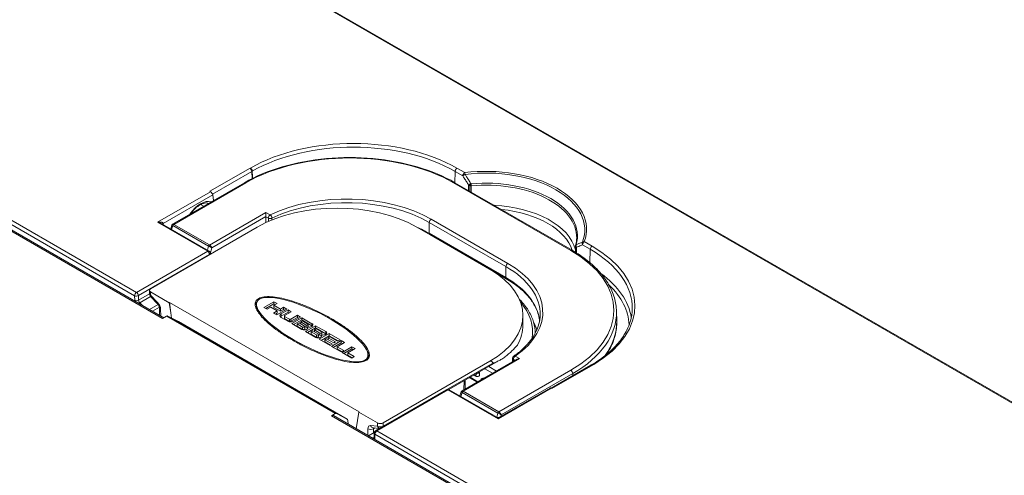
# Model space of a CAD drawing. Units: inches. Extents: x 0.1 to 84.9, y 0.1 to 55.
# Drawn here: x 14.3 to 19, y 43.4 to 45.5 of the extents above; entities that cross this region are included whole.
import ezdxf

# ---------------------------------------------------------------- set-up
doc = ezdxf.new("R2010")
doc.units = ezdxf.units.IN
doc.header["$LTSCALE"] = 5
doc.header["$MEASUREMENT"] = 0
doc.layers.add('Visible (ANSI)', color=7, linetype='Continuous', lineweight=18)
doc.layers.add('Visible Narrow (ANSI)', color=7, linetype='Continuous', lineweight=18)

msp = doc.modelspace()

# ---------------------------------------------------------------- linework, layer by layer
at = {"layer": 'Visible (ANSI)'}
for p, q in [((14.9929, 44.1208), (10.9506, 46.4547)), ((19.5672, 43.3892), (14.5272, 46.299)), ((15.4082, 44.811), (15.4082, 44.811)), ((15.4082, 44.811), (15.4087, 44.777)), ((15.373, 44.7578), (15.0345, 44.5623)), ((16.9172, 44.4388), (16.3647, 44.7578)), ((15.2133, 44.7153), (15.2103, 44.717)), ((15.2237, 44.7007), (15.2278, 44.6739)), ((15.1663, 44.6544), (15.1801, 44.6464)), ((15.4744, 44.5973), (15.4744, 44.5694)), ((14.9306, 44.2578), (15.4335, 44.5482)), ((14.9818, 44.5642), (15.206, 44.4348)), ((15.0255, 44.539), (15.0315, 44.5587)), ((16.5296, 44.3492), (16.1849, 44.5482)), ((16.2458, 44.513), (16.6066, 44.3047)), ((15.2119, 44.4202), (15.2122, 44.4224)), ((14.9256, 44.2339), (14.9251, 44.25)), ((14.9306, 44.2425), (15.0189, 44.1916)), ((14.9636, 44.187), (14.9308, 44.2215)), ((14.9729, 44.1324), (14.9724, 44.1685)), ((15.0189, 44.1916), (15.0202, 44.1923)), ((15.0262, 44.1442), (15.0189, 44.1916)), ((15.0202, 44.1923), (15.9132, 43.6768)), ((15.0202, 44.1923), (15.0262, 44.1442)), ((15.4296, 44.1845), (15.4296, 44.1743)), ((15.4647, 44.1694), (15.5116, 44.1965)), ((15.4796, 44.1608), (15.4647, 44.1694)), ((15.5116, 44.1863), (15.4735, 44.1643)), ((15.4967, 44.1707), (15.4796, 44.1608)), ((15.5274, 44.153), (15.4967, 44.1707)), ((15.5116, 44.1965), (15.5265, 44.1879)), ((15.5116, 44.1965), (15.5116, 44.1863)), ((15.5265, 44.1879), (15.5116, 44.1793)), ((15.5177, 44.1828), (15.5116, 44.1863)), ((15.5116, 44.1793), (15.5423, 44.1616)), ((15.5116, 44.1793), (15.5116, 44.1691)), ((15.5423, 44.1514), (15.5116, 44.1691)), ((15.5423, 44.1616), (15.5572, 44.1702)), ((15.5572, 44.1702), (15.5721, 44.1616)), ((15.5572, 44.1702), (15.5572, 44.16)), ((14.9874, 44.1176), (15.0052, 44.1279)), ((15.062, 44.1023), (15.0113, 44.1286)), ((15.0262, 44.1442), (15.0294, 44.1192)), ((15.5102, 44.1431), (15.5274, 44.153)), ((15.5251, 44.1345), (15.5102, 44.1431)), ((15.5274, 44.1428), (15.5191, 44.138)), ((15.5721, 44.1616), (15.5251, 44.1345)), ((15.5274, 44.153), (15.5274, 44.1428)), ((15.5423, 44.1616), (15.5423, 44.1514)), ((15.5572, 44.16), (15.5423, 44.1514)), ((15.5456, 44.1386), (15.5787, 44.1578)), ((15.5787, 44.1475), (15.5456, 44.1284)), ((15.5771, 44.1045), (15.5456, 44.1227)), ((15.5633, 44.1565), (15.5572, 44.16)), ((15.5611, 44.1292), (15.5611, 44.119)), ((15.5936, 44.1491), (15.5625, 44.1312)), ((15.5625, 44.1272), (15.585, 44.1143)), ((15.5787, 44.1578), (15.5936, 44.1491)), ((15.5787, 44.1578), (15.5787, 44.1475)), ((15.5848, 44.144), (15.5787, 44.1475)), ((15.5918, 44.1143), (15.6229, 44.1322)), ((15.6229, 44.122), (15.5918, 44.1041)), ((15.6378, 44.1236), (15.6047, 44.1045)), ((15.6229, 44.1322), (15.6229, 44.122)), ((15.6229, 44.1322), (15.6378, 44.1236)), ((15.629, 44.1185), (15.6229, 44.122)), ((16.6852, 44.1323), (16.6852, 44.0864)), ((17.1262, 44.1505), (17.1272, 44.1047)), ((15.8577, 43.6429), (15.0622, 44.1022)), ((15.585, 44.1041), (15.5625, 44.117)), ((15.5959, 44.0936), (15.6428, 44.1208)), ((15.6442, 44.0657), (15.5959, 44.0936)), ((15.6428, 44.1105), (15.6047, 44.0885)), ((15.6304, 44.0964), (15.6221, 44.0916)), ((15.6221, 44.0916), (15.6221, 44.0814)), ((15.6221, 44.0916), (15.6472, 44.0771)), ((15.6221, 44.0814), (15.6472, 44.0669)), ((15.6555, 44.0818), (15.6304, 44.0964)), ((15.6464, 44.1056), (15.6381, 44.1008)), ((15.6381, 44.1008), (15.6381, 44.0919)), ((15.6381, 44.1008), (15.6632, 44.0863)), ((15.6428, 44.1208), (15.6911, 44.0928)), ((15.6428, 44.1208), (15.6428, 44.1105)), ((15.6911, 44.0826), (15.6428, 44.1105)), ((15.6715, 44.0911), (15.6464, 44.1056)), ((15.6572, 44.0796), (15.6632, 44.0761)), ((15.6572, 44.0795), (15.6572, 44.0692)), ((15.6608, 44.0562), (15.7077, 44.0833)), ((15.6709, 44.0768), (15.6709, 44.0692)), ((15.6733, 44.0887), (15.6733, 44.0785)), ((15.7077, 44.0833), (15.7077, 44.0731)), ((15.7077, 44.0833), (15.7561, 44.0554)), ((15.7091, 44.0283), (15.6608, 44.0562)), ((15.7077, 44.0731), (15.6696, 44.0511)), ((15.6953, 44.0589), (15.687, 44.0541)), ((15.687, 44.0541), (15.687, 44.0439)), ((15.687, 44.0541), (15.7121, 44.0396)), ((15.687, 44.0439), (15.7121, 44.0294)), ((15.7204, 44.0444), (15.6953, 44.0589)), ((15.7113, 44.0681), (15.703, 44.0633)), ((15.703, 44.0633), (15.7282, 44.0488)), ((15.703, 44.0633), (15.703, 44.0544)), ((15.7561, 44.0452), (15.7077, 44.0731)), ((15.7364, 44.0536), (15.7113, 44.0681)), ((15.7221, 44.0421), (15.7282, 44.0386)), ((15.7221, 44.042), (15.7221, 44.0318)), ((15.7251, 44.019), (15.7721, 44.0461)), ((15.7721, 44.0359), (15.734, 44.0139)), ((15.7358, 44.0393), (15.7358, 44.0317)), ((15.7382, 44.0512), (15.7382, 44.041)), ((15.7757, 44.031), (15.7674, 44.0262)), ((15.7721, 44.0461), (15.8235, 44.0165)), ((15.7721, 44.0461), (15.7721, 44.0359)), ((15.8146, 44.0114), (15.7721, 44.0359)), ((15.8121, 44.0099), (15.7757, 44.031)), ((15.7765, 43.9894), (15.7251, 44.019)), ((15.7596, 44.0217), (15.7514, 44.0169)), ((15.7514, 44.0169), (15.7878, 43.9959)), ((15.7514, 44.0169), (15.7514, 44.0067)), ((15.779, 43.9908), (15.7514, 44.0067)), ((15.7939, 44.0019), (15.7596, 44.0217)), ((15.7674, 44.0262), (15.8016, 44.0064)), ((15.7674, 44.0262), (15.7674, 44.0173)), ((15.7878, 43.9959), (15.7765, 43.9894)), ((15.7826, 43.9858), (15.8295, 44.013)), ((15.8284, 43.9594), (15.7826, 43.9858)), ((15.8295, 44.0027), (15.7914, 43.9807)), ((15.8016, 44.0064), (15.7939, 44.0019)), ((15.8444, 44.0043), (15.8096, 43.9842)), ((15.8096, 43.9842), (15.8406, 43.9664)), ((15.8096, 43.9842), (15.8096, 43.974)), ((15.8235, 44.0165), (15.8121, 44.0099)), ((15.8295, 44.013), (15.8444, 44.0043)), ((15.8295, 44.013), (15.8295, 44.0027)), ((15.8356, 43.9992), (15.8295, 44.0027)), ((15.8328, 43.9568), (15.8798, 43.9839)), ((15.8798, 43.9839), (15.8947, 43.9753)), ((15.8798, 43.9839), (15.8798, 43.9737)), ((15.8317, 43.9613), (15.8096, 43.974)), ((15.8406, 43.9664), (15.8284, 43.9594)), ((15.8787, 43.9303), (15.8328, 43.9568)), ((15.8798, 43.9737), (15.8417, 43.9517)), ((15.8947, 43.9753), (15.8599, 43.9552)), ((15.8599, 43.9552), (15.8908, 43.9374)), ((15.8599, 43.9552), (15.8599, 43.945)), ((15.882, 43.9323), (15.8599, 43.945)), ((15.8908, 43.9374), (15.8787, 43.9303)), ((15.8859, 43.9702), (15.8798, 43.9737)), ((15.9555, 43.9453), (15.9555, 43.9351)), ((16.0266, 43.6251), (16.5296, 43.9154)), ((16.3363, 43.782), (16.5809, 43.9233)), ((16.6567, 43.9249), (16.3976, 43.7753)), ((16.6366, 43.9295), (16.6361, 43.913)), ((17.0059, 43.8969), (16.8183, 43.7886)), ((16.4124, 43.7838), (16.413, 43.8263)), ((16.4695, 43.8168), (16.433, 43.8379)), ((16.3258, 43.7811), (15.9902, 43.5873)), ((16.3383, 43.7811), (16.5625, 43.6516)), ((16.3887, 43.752), (16.3947, 43.7717)), ((16.8131, 43.7891), (16.575, 43.6516)), ((16.8189, 43.7883), (16.822, 43.7865)), ((15.7829, 43.6584), (15.8007, 43.6686)), ((19.8385, 41.3232), (15.7923, 43.6593)), ((15.8068, 43.6693), (15.8575, 43.643)), ((15.9119, 43.676), (15.9058, 43.6364)), ((15.9132, 43.6768), (15.9119, 43.676)), ((15.9119, 43.676), (16.0001, 43.6251)), ((15.8602, 43.6378), (15.8611, 43.6196)), ((15.8611, 43.6196), (15.861, 43.6196)), ((15.8988, 43.5978), (15.9058, 43.6364)), ((15.8999, 43.5972), (15.9058, 43.6364)), ((15.9568, 43.5643), (15.9845, 43.5803)), ((16.0099, 43.5987), (15.9792, 43.6017)), ((15.9839, 43.5763), (15.9843, 43.555))]:
    msp.add_line(p, q, dxfattribs=at)
for centre, radius, start, end in [((15.1998, 44.4239), 0.0125, 352.8505, 60), ((14.9444, 44.2344), 0.0187, 181.7317, 223.5812), ((16.6491, 43.9291), 0.0125, 124.8625, 178.3468), ((16.332, 43.7702), 0.0125, 60, 120), ((16.5687, 43.6624), 0.0125, 240, 300), ((15.9964, 43.5765), 0.0125, 120, 180.8899)]:
    msp.add_arc(centre, radius, start, end, dxfattribs=at)
for centre, major_axis, ratio, start_param, end_param in [((15.3993, 44.816), (0.0062, -0.0108), 0.57735, 1.301154, 2.356194), ((15.3993, 44.816), (0.0062, -0.0108), 0.57735, 0.802851, 1.301154), ((15.2149, 44.706), (-0.00765, 0.00999), 0.469287, 3.848116, 5.436365), ((15.8092, 44.3313), (-0.5312, 0), 0.57735, 3.926991, 5.497787), ((15.4832, 44.6023), (0.0061, 0.0109), 0.587337, 2.312012, 2.329705), ((35.0805, 110.4302), (-12.2309, -115.913), 0.117087, 5.330161, 5.330459), ((16.9452, 44.4582), (-0.012, 0.0034), 0.999995, 0, 0.212186), ((16.9449, 44.4582), (-0.0016, -0.0124), 0.975334, 4.772235, 4.81771), ((16.1539, 44.1323), (0.5312, 0), 0.57735, 5.497787, 7.068583), ((14.9439, 44.2502), (-0.0188, 0), 0.577174, 5.497939, 7.068431), ((15.6925, 44.0547), (-0.2601, 0.1319), 0.28892, 0.145437, 0.42603), ((15.0052, 44.1177), (0.0062, 0.0108), 0.57735, 0.02618, 0.785398), ((15.5594, 44.1306), (-0.0195, 0), 0.57735, 5.497787, 7.068583), ((15.5594, 44.1204), (-0.0195, 0), 0.57735, 5.497787, 5.813564), ((15.566, 44.1292), (-0.00484, 0), 0.57735, 5.497787, 7.068583), ((15.0559, 44.0914), (0.0063, 0.0108), 0.57735, 0, 0.02618), ((15.566, 44.119), (-0.00484, 0), 0.57735, 0, 0.785398), ((15.5909, 44.1125), (-0.0195, 0), 0.57735, 0.785398, 2.356194), ((15.5884, 44.1163), (0.00484, 0), 0.57735, 3.926991, 5.497787), ((15.5884, 44.1061), (-0.00484, 0), 0.57735, 0.785398, 2.356194), ((15.6514, 44.0795), (0.00586, 0), 0.57735, 3.926991, 7.068583), ((15.6674, 44.0887), (0.00586, 0), 0.57735, 3.926991, 7.068583), ((15.6674, 44.0785), (0.00586, 0), 0.57735, 3.926991, 5.344692), ((15.6566, 44.0729), (0.0156, 0), 0.57735, 5.435246, 6.692833), ((15.672, 44.0768), (-0.00117, 0), 0.57735, 4.302741, 6.692833), ((15.6787, 44.0857), (-0.0156, 0), 0.57735, 1.161148, 2.418735), ((15.6674, 44.0785), (0.00586, 0), 0.57735, 5.923428, 6.283185), ((15.6801, 44.0865), (0.0156, 0), 0.57735, 5.435246, 7.068583), ((15.6801, 44.0763), (-0.0156, 0), 0.57735, 3.742857, 3.926991), ((16.1539, 44.0864), (0.5312, 0), 0.57735, 5.9718, 6.283185), ((15.6552, 44.0721), (-0.0156, 0), 0.57735, 0.785398, 2.418735), ((15.6514, 44.0692), (0.00586, 0), 0.57735, 3.926991, 6.283185), ((15.7201, 44.0346), (-0.0156, 0), 0.57735, 0.785398, 2.418735), ((15.7163, 44.042), (0.00586, 0), 0.57735, 3.926991, 7.068583), ((15.7163, 44.0318), (0.00586, 0), 0.57735, 3.926991, 6.283185), ((15.7323, 44.0512), (0.00586, 0), 0.57735, 3.926991, 7.068583), ((15.7323, 44.041), (0.00586, 0), 0.57735, 3.926991, 5.344692), ((15.7215, 44.0354), (0.0156, 0), 0.57735, 5.435246, 6.692833), ((15.7369, 44.0393), (-0.00117, 0), 0.57735, 4.302741, 6.692833), ((15.7436, 44.0482), (-0.0156, 0), 0.57735, 1.161148, 2.418735), ((15.7323, 44.041), (0.00586, 0), 0.57735, 5.923428, 6.283185), ((15.745, 44.049), (0.0156, 0), 0.57735, 5.435246, 7.068583), ((15.745, 44.0388), (-0.0156, 0), 0.57735, 3.742857, 3.926991), ((16.1539, 43.9242), (0.5293, 0.1436), 0.313989, 5.624215, 5.884354), ((15.6925, 44.0547), (-0.2601, 0.1319), 0.28892, 3.167391, 3.28703), ((16.1539, 19.282), (-0.379, -24.6344), 0.015111, 3.114719, 3.150629), ((-462.0597, 332.4861), (346.9117, -581.7331), 0.56663, 0.755602, 0.755608), ((16.8205, 43.7789), (-0.00765, 0.00999), 0.469287, 5.436365, 6.221763), ((15.7829, 43.643), (0.0094, 0.0162), 0.57735, 0, 0.785398), ((15.8007, 43.6584), (0.0062, 0.0108), 0.57735, 0.02618, 0.785398), ((15.8514, 43.6321), (0.0062, 0.0108), 0.57735, 5.550147, 6.309365), ((16.0134, 43.6327), (-0.0187, 0), 0.577526, 0.78555, 2.356042)]:
    msp.add_ellipse(centre, major_axis=major_axis, ratio=ratio, start_param=start_param, end_param=end_param, dxfattribs=at)
msp.add_ellipse((15.6925, 44.0649), major_axis=(-0.2601, 0.1319), ratio=0.28892, dxfattribs=at)
for points, knots in [([(16.3647, 44.7578), (16.3125, 44.7879), (16.2522, 44.8132), (16.1213, 44.8517), (16.0507, 44.8649), (15.9059, 44.8782), (15.8318, 44.8782), (15.687, 44.8649), (15.6164, 44.8517), (15.4855, 44.8132), (15.4252, 44.7879), (15.373, 44.7578)], [0, 0, 0, 0, 0.314159, 0.314159, 0.628319, 0.628319, 0.942478, 0.942478, 1.256637, 1.256637, 1.570796, 1.570796, 1.570796, 1.570796]), ([(15.1207, 44.6121), (15.1235, 44.616), (15.1264, 44.6198), (15.1328, 44.6273), (15.1362, 44.631), (15.1431, 44.6378), (15.1467, 44.6409), (15.1538, 44.6466), (15.1573, 44.6491), (15.1678, 44.6556), (15.1746, 44.6586), (15.187, 44.6621), (15.1926, 44.6624), (15.1996, 44.6614), (15.2017, 44.6608), (15.2037, 44.66)], [-0.633793, -0.633793, -0.633793, -0.633793, -0.494067, -0.494067, -0.341836, -0.341836, -0.190445, -0.190445, -0.04014, -0.04014, 0.258352, 0.258352, 0.560365, 0.560365, 0.71277, 0.71277, 0.71277, 0.71277]), ([(15.4744, 44.5975), (15.4744, 44.5982), (15.4744, 44.5989), (15.4744, 44.6005), (15.4744, 44.6013), (15.4744, 44.604), (15.4744, 44.6058), (15.4745, 44.6094), (15.4745, 44.6113), (15.4745, 44.6148), (15.4745, 44.6163), (15.4745, 44.6175)], [0.1346863, 0.1346863, 0.1346863, 0.1346863, 0.1394295, 0.1394295, 0.14460786, 0.14460786, 0.15496457, 0.15496457, 0.16757887, 0.16757887, 0.18019317, 0.18019317, 0.18019317, 0.18019317]), ([(15.0315, 44.5587), (15.0316, 44.5589), (15.0317, 44.5592), (15.032, 44.5598), (15.0322, 44.5601), (15.0326, 44.5606), (15.0328, 44.5609), (15.0332, 44.5614), (15.0335, 44.5616), (15.034, 44.562), (15.0342, 44.5622), (15.0345, 44.5623)], [-0.9272768, -0.9272768, -0.9272768, -0.9272768, -0.9023917, -0.9023917, -0.8775066, -0.8775066, -0.8526216, -0.8526216, -0.8277365, -0.8277365, -0.8028515, -0.8028515, -0.8028515, -0.8028515]), ([(16.9385, 44.4967), (16.9385, 44.4943), (16.9384, 44.492), (16.938, 44.4873), (16.9378, 44.485), (16.9372, 44.4803), (16.9368, 44.4779), (16.936, 44.4733), (16.9355, 44.4709), (16.9344, 44.4663), (16.9338, 44.4639), (16.9332, 44.4616)], [2.3685374, 2.3685374, 2.3685374, 2.3685374, 2.3988112, 2.3988112, 2.4290851, 2.4290851, 2.4593589, 2.4593589, 2.4896328, 2.4896328, 2.5199066, 2.5199066, 2.5199066, 2.5199066]), ([(17.1262, 44.1505), (17.1257, 44.1722), (17.1223, 44.1939), (17.1099, 44.2366), (17.1008, 44.2576), (17.0773, 44.2983), (17.0629, 44.318), (17.0291, 44.3558), (17.0098, 44.3739), (16.9667, 44.4079), (16.9429, 44.424), (16.9172, 44.4388)], [5.5101301, 5.5101301, 5.5101301, 5.5101301, 5.6647411, 5.6647411, 5.8193522, 5.8193522, 5.9739632, 5.9739632, 6.1285743, 6.1285743, 6.2831853, 6.2831853, 6.2831853, 6.2831853]), ([(16.6066, 44.3047), (16.6273, 44.2928), (16.6463, 44.2799), (16.6802, 44.2528), (16.6953, 44.2385), (16.7211, 44.2089), (16.7319, 44.1935), (16.749, 44.1623), (16.7554, 44.1464), (16.7615, 44.1228), (16.7629, 44.1152), (16.7639, 44.1076)], [0, 0, 0, 0, 0.1595482, 0.1595482, 0.3190964, 0.3190964, 0.4786446, 0.4786446, 0.6381929, 0.6381929, 0.7135802, 0.7135802, 0.7135802, 0.7135802]), ([(15.4248, 44.174), (15.423, 44.1805), (15.4223, 44.1926), (15.4331, 44.2095), (15.4585, 44.2192), (15.4916, 44.2212), (15.5303, 44.217), (15.5739, 44.2072), (15.6214, 44.1923), (15.6715, 44.1727), (15.7225, 44.1493), (15.7728, 44.1228), (15.8203, 44.0943), (15.8633, 44.065), (15.9, 44.0357), (15.9291, 44.0075), (15.9499, 43.9812), (15.9614, 43.9575), (15.9629, 43.9372), (15.9519, 43.9203), (15.9265, 43.9106), (15.8935, 43.9086), (15.8548, 43.9129), (15.8111, 43.9227), (15.7636, 43.9376), (15.7135, 43.9571), (15.6625, 43.9806), (15.6123, 44.0071), (15.5647, 44.0356), (15.5217, 44.065), (15.4851, 44.0944), (15.456, 44.1226), (15.4352, 44.1488), (15.4269, 44.166), (15.4248, 44.174)], [0, 0, 0, 0, 0.021123, 0.038579, 0.055331, 0.074945, 0.099058, 0.128121, 0.161845, 0.199601, 0.240511, 0.283211, 0.32619, 0.367936, 0.407067, 0.442615, 0.473792, 0.500033, 0.521298, 0.538658, 0.555376, 0.57499, 0.599103, 0.628165, 0.66189, 0.699645, 0.740557, 0.783267, 0.826272, 0.868073, 0.907287, 0.942889, 0.974012, 1, 1, 1, 1]), ([(14.9724, 44.1685), (14.9724, 44.169), (14.9723, 44.1697), (14.972, 44.1715), (14.9718, 44.1725), (14.9711, 44.1749), (14.9706, 44.1762), (14.9694, 44.1789), (14.9686, 44.1803), (14.9669, 44.183), (14.966, 44.1843), (14.9646, 44.186), (14.9641, 44.1865), (14.9636, 44.187)], [-1.570796, -1.570796, -1.570796, -1.570796, -1.387986, -1.387986, -1.188442, -1.188442, -0.971382, -0.971382, -0.741722, -0.741722, -0.50848, -0.50848, -0.397935, -0.397935, -0.397935, -0.397935]), ([(15.4314, 44.1947), (15.4281, 44.1912), (15.4252, 44.1859), (15.4239, 44.1806), (15.4237, 44.1791)], [-0.03379367, -0.03379367, -0.03379367, -0.03379367, -0.02112336, -0.01649995, -0.01649995, -0.01649995, -0.01649995]), ([(16.7435, 44.0483), (16.743, 44.0654), (16.7403, 44.0825), (16.7304, 44.1165), (16.723, 44.1335), (16.704, 44.1664), (16.6924, 44.1823), (16.6755, 44.2013), (16.672, 44.205), (16.6685, 44.2086)], [3.9439272, 3.9439272, 3.9439272, 3.9439272, 4.0939448, 4.0939448, 4.2485558, 4.2485558, 4.4031669, 4.4031669, 4.4409322, 4.4409322, 4.4409322, 4.4409322]), ([(16.7663, 44.1331), (16.766, 44.1193), (16.764, 44.1056), (16.757, 44.0782), (16.7518, 44.0646), (16.7382, 44.0378), (16.7298, 44.0246), (16.7099, 43.9988), (16.6984, 43.9863), (16.6723, 43.9621), (16.6578, 43.9504), (16.6419, 43.9394)], [0.7977411, 0.7977411, 0.7977411, 0.7977411, 0.9336801, 0.9336801, 1.0696191, 1.0696191, 1.2055582, 1.2055582, 1.3414972, 1.3414972, 1.4774362, 1.4774362, 1.4774362, 1.4774362]), ([(17.2003, 44.1624), (17.1998, 44.1431), (17.1969, 44.1238), (17.1858, 44.0857), (17.1777, 44.0668), (17.1565, 44.0297), (17.1433, 44.0115), (17.1122, 43.9764), (17.0942, 43.9595), (17.0539, 43.9273), (17.0315, 43.9121), (17.0072, 43.8979)], [2.3685374, 2.3685374, 2.3685374, 2.3685374, 2.5220795, 2.5220795, 2.6756216, 2.6756216, 2.8291637, 2.8291637, 2.9827057, 2.9827057, 3.1362478, 3.1362478, 3.1362478, 3.1362478]), ([(17.0786, 43.947), (17.0837, 43.9548), (17.0885, 43.9626), (17.1046, 43.992), (17.1134, 44.0141), (17.125, 44.059), (17.1276, 44.0819), (17.1272, 44.1047)], [5.1317719, 5.1317719, 5.1317719, 5.1317719, 5.1910336, 5.1910336, 5.3505818, 5.3505818, 5.5101301, 5.5101301, 5.5101301, 5.5101301]), ([(16.6596, 43.9924), (16.6595, 43.9923), (16.6595, 43.9922), (16.6593, 43.992), (16.6593, 43.992), (16.6592, 43.9919)], [0.170621665, 0.170621665, 0.170621665, 0.170621665, 0.172089311, 0.172089311, 0.173180657, 0.173180657, 0.173180657, 0.173180657]), ([(15.9614, 43.9403), (15.9611, 43.9421), (15.9591, 43.952), (15.9531, 43.9643), (15.9463, 43.9745), (15.9445, 43.977)], [-0.50580233, -0.50580233, -0.50580233, -0.50580233, -0.50003345, -0.47379234, -0.46487356, -0.46487356, -0.46487356, -0.46487356]), ([(16.6, 43.9359), (16.5997, 43.9357), (16.5995, 43.9355), (16.5932, 43.9307), (16.5869, 43.9267), (16.5763, 43.9206), (16.5711, 43.9178), (16.5604, 43.9127), (16.5548, 43.9103), (16.5488, 43.9082), (16.5477, 43.9079), (16.5456, 43.9073), (16.5445, 43.907), (16.5434, 43.907), (16.5431, 43.907), (16.5429, 43.9072), (16.5428, 43.9073), (16.5428, 43.9073)], [0.5528471, 0.5528471, 0.5528471, 0.5528471, 0.5557471, 0.5557471, 0.6171325, 0.6171325, 0.6650266, 0.6650266, 0.7129208, 0.7129208, 0.7220637, 0.7220637, 0.7312065, 0.7312065, 0.7338057, 0.7338057, 0.7342974, 0.7342974, 0.7342974, 0.7342974]), ([(16.669, 43.9278), (16.6668, 43.9278), (16.6643, 43.9276), (16.6601, 43.9265), (16.6582, 43.9258), (16.6567, 43.9249)], [0, 0, 0, 0, 0.01363602, 0.01363602, 0.02524318, 0.02524318, 0.02524318, 0.02524318]), ([(17.0192, 43.9009), (17.0175, 43.9009), (17.0158, 43.9007), (17.0126, 43.9001), (17.011, 43.8996), (17.008, 43.8984), (17.0066, 43.8976), (17.0054, 43.8966)], [-0.04671099, -0.04671099, -0.04671099, -0.04671099, -0.03672071, -0.03672071, -0.0265174, -0.0265174, -0.01643538, -0.01643538, -0.01643538, -0.01643538]), ([(17.0196, 43.9009), (17.0196, 43.9009), (17.0195, 43.9009), (17.0194, 43.9009), (17.0193, 43.9009), (17.0192, 43.9009)], [-0.0476777124, -0.0476777124, -0.0476777124, -0.0476777124, -0.0473647319, -0.0473647319, -0.0467109942, -0.0467109942, -0.0467109942, -0.0467109942]), ([(16.4775, 43.8602), (16.4775, 43.8599), (16.4775, 43.8596), (16.4774, 43.8591), (16.4774, 43.8589), (16.4773, 43.8588), (16.4773, 43.8588), (16.4773, 43.8588)], [-0.07957975, -0.07957975, -0.07957975, -0.07957975, -0.07318651, -0.07318651, -0.06679326, -0.06679326, -0.06305141, -0.06305141, -0.06305141, -0.06305141]), ([(16.3947, 43.7717), (16.3948, 43.7719), (16.3949, 43.7722), (16.3952, 43.7728), (16.3953, 43.7731), (16.3957, 43.7736), (16.3959, 43.7739), (16.3964, 43.7744), (16.3966, 43.7746), (16.3971, 43.775), (16.3974, 43.7752), (16.3976, 43.7753)], [-0.9272768, -0.9272768, -0.9272768, -0.9272768, -0.9023917, -0.9023917, -0.8775066, -0.8775066, -0.8526216, -0.8526216, -0.8277365, -0.8277365, -0.8028515, -0.8028515, -0.8028515, -0.8028515]), ([(15.9843, 43.555), (15.9843, 43.5546), (15.9843, 43.5542), (15.9842, 43.5537), (15.9841, 43.5536), (15.9841, 43.5535), (15.9841, 43.5535), (15.9841, 43.5535)], [-1.553343, -1.553343, -1.553343, -1.553343, -1.3997541, -1.3997541, -1.2461651, -1.2461651, -1.2245997, -1.2245997, -1.2245997, -1.2245997])]:
    msp.add_open_spline(points, degree=3, knots=knots, dxfattribs=at)
msp.add_open_spline([(16.241, 44.5158), (16.2426, 44.5149), (16.2442, 44.514), (16.2458, 44.513)], degree=3, dxfattribs=at)
at = {"layer": 'Visible Narrow (ANSI)'}
for p, q in [((10.9412, 46.4537), (14.9874, 44.1176)), ((14.521, 46.2984), (19.561, 43.3886)), ((14.8642, 44.2404), (13.7577, 44.8792)), ((13.7489, 44.8636), (14.8554, 44.2247)), ((15.3993, 44.8262), (15.2103, 44.717)), ((16.4108, 44.8051), (16.3745, 44.8261)), ((15.2228, 44.704), (15.4082, 44.811)), ((16.3656, 44.811), (16.3648, 44.7577)), ((16.3656, 44.811), (16.402, 44.79)), ((15.0398, 44.5612), (15.3792, 44.7572)), ((16.3585, 44.7572), (16.9109, 44.4382)), ((16.4295, 44.7466), (16.4291, 44.7206)), ((15.2133, 44.7153), (14.9631, 44.5708)), ((14.9896, 44.5655), (15.2237, 44.7007)), ((15.2084, 44.4638), (15.4745, 44.6175)), ((15.22, 44.4506), (15.4744, 44.5975)), ((15.4744, 44.5973), (15.4856, 44.5909)), ((15.4944, 44.606), (15.4745, 44.6175)), ((16.6137, 44.3772), (16.2529, 44.5855)), ((15.1998, 44.4341), (14.9631, 44.5708)), ((14.9889, 44.5601), (14.9893, 44.5622)), ((15.0299, 44.5365), (15.0358, 44.5556)), ((15.0358, 44.5556), (15.2043, 44.4583)), ((15.0398, 44.5612), (15.0399, 44.5612)), ((15.0399, 44.5612), (15.2084, 44.4639)), ((16.244, 44.5704), (16.2433, 44.5189)), ((16.244, 44.5704), (16.6048, 44.3621)), ((16.6041, 44.3106), (16.2433, 44.5189)), ((15.2043, 44.4583), (15.1989, 44.4389)), ((15.2084, 44.4639), (15.2084, 44.4638)), ((15.2122, 44.4228), (15.22, 44.4506)), ((16.9369, 44.4269), (16.9373, 44.4534)), ((16.9657, 44.4645), (17.002, 44.4435)), ((17.0109, 44.4587), (16.9745, 44.4797)), ((15.1998, 44.4341), (14.8642, 44.2404)), ((14.8731, 44.2253), (15.2086, 44.419)), ((15.2086, 44.419), (15.2085, 44.4183)), ((17.002, 44.4435), (17.0011, 44.3804)), ((16.6048, 44.3621), (16.6041, 44.3106)), ((14.8554, 44.2247), (14.8564, 44.2031)), ((14.874, 44.2036), (14.8731, 44.2253)), ((14.9256, 44.2334), (14.874, 44.2036)), ((14.88, 44.1916), (14.9311, 44.2211)), ((14.9311, 44.2265), (14.9306, 44.2425)), ((14.964, 44.192), (14.9311, 44.2265)), ((14.892, 44.1791), (14.88, 44.1916)), ((14.9668, 44.1831), (14.9259, 44.1595)), ((14.9396, 44.1516), (14.9722, 44.1705)), ((14.9783, 44.1292), (14.9779, 44.1608)), ((15.0052, 44.1279), (15.8007, 43.6686)), ((15.8068, 43.6693), (15.0113, 44.1286)), ((15.5456, 44.1386), (15.5456, 44.1284)), ((15.5625, 44.1272), (15.5625, 44.117)), ((15.062, 44.1023), (15.8575, 43.643)), ((15.585, 44.1143), (15.585, 44.1041)), ((15.5918, 44.1143), (15.5918, 44.1041)), ((15.6472, 44.0771), (15.6472, 44.0669)), ((15.6632, 44.0863), (15.6632, 44.0761)), ((15.671, 44.0765), (15.671, 44.0693)), ((15.6911, 44.0928), (15.6911, 44.0826)), ((15.7121, 44.0396), (15.7121, 44.0294)), ((15.7282, 44.0488), (15.7282, 44.0386)), ((15.7359, 44.039), (15.7359, 44.0318)), ((15.7561, 44.0554), (15.7561, 44.0452)), ((16.669, 43.9278), (16.6491, 43.9393)), ((16.0266, 43.6093), (16.5428, 43.9073)), ((16.669, 43.9278), (16.4029, 43.7742)), ((16.5603, 43.8692), (16.5238, 43.8903)), ((16.6403, 43.9242), (16.6479, 43.9198)), ((16.822, 43.7865), (17.0199, 43.9008)), ((17.0199, 43.9008), (17.0196, 43.9009)), ((16.4548, 43.8504), (16.4632, 43.8455)), ((16.506, 43.88), (16.5425, 43.859)), ((16.9109, 43.8728), (16.5715, 43.6769)), ((16.5833, 43.6635), (16.9198, 43.8577)), ((16.9198, 43.8577), (16.9199, 43.8473)), ((16.4076, 43.8232), (16.4069, 43.7807)), ((16.473, 43.8188), (16.4365, 43.8399)), ((15.9964, 43.5867), (16.332, 43.7804)), ((16.5687, 43.6438), (16.332, 43.7804)), ((16.393, 43.7495), (16.3989, 43.7686)), ((16.3989, 43.7686), (16.5674, 43.6714)), ((16.4029, 43.7742), (16.4029, 43.7742)), ((16.4029, 43.7742), (16.5715, 43.6769)), ((16.5687, 43.6438), (16.8189, 43.7883)), ((15.7829, 43.6584), (19.8291, 41.3223)), ((16.5674, 43.6714), (16.562, 43.6519)), ((16.5715, 43.6769), (16.5715, 43.6769)), ((16.581, 43.6551), (16.5833, 43.6635)), ((16.0001, 43.6093), (15.9677, 43.6124)), ((16.0001, 43.6251), (16.0001, 43.6093)), ((16.0266, 43.6093), (16.0266, 43.6251)), ((15.9546, 43.5969), (15.955, 43.5653)), ((15.9577, 43.5638), (15.9842, 43.579)), ((15.9875, 43.6009), (15.9811, 43.5972)), ((15.9814, 43.5785), (15.9811, 43.5972)), ((15.9876, 43.5711), (17.0941, 42.9322)), ((15.9879, 43.5498), (15.9876, 43.5711)), ((17.1029, 42.9479), (15.9964, 43.5867)), ((15.9831, 43.5547), (15.9714, 43.5559)), ((15.9843, 43.5554), (15.9831, 43.5547))]:
    msp.add_line(p, q, dxfattribs=at)
for centre, major_axis, ratio, start_param, end_param in [((15.887, 44.5446), (-0.6894, 0), 0.57735, 3.926991, 5.495208), ((15.887, 44.5346), (0.6769, 0), 0.57735, 0.785398, 2.352808), ((15.8689, 44.4745), (0.6924, 0), 0.57735, 0.785398, 2.356194), ((15.4007, 44.8167), (0.0047, -0.0114), 0.474409, 1.365365, 2.426281), ((16.3745, 44.8159), (0.0063, 0.0108), 0.57735, 0.785398, 2.338741), ((16.5114, 44.5377), (0.4739, 0), 0.57735, 6.069471, 8.067696), ((15.4012, 44.8168), (0.0121, 0.0024), 0.634759, 5.191578, 5.38045), ((15.4012, 44.8168), (0.0124, 0.0002), 0.567186, 5.299464, 5.485826), ((16.4108, 44.7949), (0.0063, 0.0108), 0.57735, 0.785398, 2.338741), ((16.4108, 44.7949), (0.0106, 0.0067), 0.072972, 1.347006, 2.511885), ((16.4108, 44.7949), (-0.0016, 0.0124), 0.173172, 4.871418, 5.656816), ((16.5114, 44.5347), (0.4651, 0), 0.57735, 6.069471, 8.067696), ((15.3792, 44.7469), (-0.0062, 0.0108), 0.57735, 5.497787, 6.283185), ((16.3585, 44.7469), (0.0062, 0.0108), 0.57735, 0, 0.785398), ((16.4384, 44.7515), (0.0105, 0.0068), 0.085426, 1.376682, 2.511161), ((16.4397, 44.7499), (0.0124, 0), 0.562477, 4.277989, 4.87779), ((16.4397, 44.7499), (0.0117, -0.004), 0.502239, 4.51601, 5.051336), ((16.5114, 44.5068), (0.4309, 0), 0.57735, 6.119536, 8.017631), ((16.5114, 44.4997), (0.4272, 0), 0.57735, 6.270842, 8.017713), ((15.8542, 44.3554), (-0.5638, 0), 0.57735, 3.926991, 5.404427), ((15.8542, 44.3453), (0.5513, 0), 0.57735, 0.785398, 2.262834), ((15.1648, 44.5684), (-0.0571, -0.0955), 0.567188, 3.251224, 4.619612), ((16.5114, 44.4069), (0.4252, 0), 0.57735, 0.141782, 1.482257), ((15.4944, 44.5958), (0.0063, 0.0108), 0.57735, 0.785398, 2.338741), ((15.4944, 44.5958), (-0.0125, 0), 0.557939, 0.78629, 2.263449), ((15.4944, 44.5958), (-0.0054, 0.0113), 0.521013, 3.986963, 5.540306), ((16.2529, 44.5753), (0.0063, 0.0108), 0.57735, 0.785398, 2.338741), ((16.5114, 44.3968), (0.4127, 0), 0.57735, 0.175738, 1.395057), ((14.9984, 44.5602), (-0.0125, 0.0004), 0.577174, 5.515387, 6.127961), ((14.9981, 44.5569), (-0.0124, 0.0019), 0.478177, 5.581109, 5.861994), ((14.9719, 44.5557), (0.0128, 0.0215), 0.567188, 5.331682, 5.488761), ((15.0428, 44.5527), (0.0112, -0.006), 0.06941, 3.154897, 4.06472), ((15.0428, 44.5527), (-0.00862, 0.00941), 0.364459, 5.41728, 6.202678), ((15.0398, 44.5561), (0.00318, 0.00538), 0.584087, 0.791336, 1.97524), ((15.0447, 44.5588), (0.0125, -0.0018), 0.465865, 3.978207, 3.989078), ((15.0399, 44.5561), (0.00313, 0.00541), 0.57735, 0.785398, 1.969454), ((15.8542, 44.2943), (-0.5502, 0), 0.57735, 3.926991, 4.067728), ((16.2521, 44.5238), (-0.0062, -0.0108), 0.57735, 5.480334, 6.283185), ((15.2084, 44.4588), (-0.00312, -0.00541), 0.57735, 3.926991, 5.111047), ((15.213, 44.4614), (0.0123, -0.0016), 0.455586, 3.990037, 4.000908), ((15.2084, 44.4587), (-0.00307, -0.00544), 0.570534, 3.921191, 5.105095), ((15.2113, 44.4555), (0.0112, -0.0056), 0.058256, 4.07592, 5.629263), ((15.2113, 44.4555), (-0.00852, 0.0092), 0.373676, 3.859833, 5.413176), ((16.9451, 44.4582), (-0.0123, 0.0008), 0.327015, 0, 0.404807), ((16.9451, 44.4582), (-0.0124, 0.0003), 0.575229, 0, 0.448862), ((16.9462, 44.4584), (-0.0044, 0.0117), 0.806211, 0.556819, 1.691298), ((16.9745, 44.4695), (0.0047, -0.0116), 0.807214, 3.64703, 4.811908), ((16.9745, 44.4695), (-0.0062, -0.0108), 0.57735, 3.926991, 5.480334), ((16.9745, 44.4695), (-0.0117, 0.0044), 0.797921, 5.003793, 5.789191), ((17.0109, 44.4485), (-0.0062, -0.0108), 0.57735, 3.926991, 5.480334), ((16.5234, 44.1772), (0.6894, 0), 0.57735, 5.515919, 7.068583), ((15.1998, 44.4239), (0.0063, 0.0108), 0.57735, 0, 0.785398), ((15.1998, 44.4239), (-0.0063, 0.0108), 0.57735, 3.944444, 5.497787), ((15.1998, 44.4239), (0.0124, -0.0016), 0.458331, 5.561254, 6.283185), ((16.9109, 44.428), (0.0063, 0.0108), 0.57735, 0, 0.785398), ((16.4213, 44.1555), (0.6924, 0), 0.57735, 5.497787, 7.068583), ((16.5234, 44.1672), (0.6769, 0), 0.57735, 6.270842, 7.068583), ((16.6137, 44.367), (0.0063, 0.0108), 0.57735, 0.785398, 2.338741), ((16.215, 44.137), (0.5513, 0), 0.57735, 6.270842, 7.068583), ((16.215, 44.1471), (0.5638, 0), 0.57735, 5.591147, 7.068583), ((16.6129, 44.3155), (-0.0062, -0.0108), 0.57735, 5.480334, 6.283185), ((16.215, 44.086), (0.5502, 0), 0.57735, 0.068946, 0.785398), ((16.5234, 44.0872), (0.6752, 0), 0.57735, 0.091287, 0.669942), ((16.5234, 44.0772), (0.6627, 0), 0.57735, 0.028474, 0.542915), ((14.8642, 44.2302), (-0.0062, -0.0108), 0.57735, 3.926991, 5.532694), ((14.8642, 44.2302), (0.0125, 0.0006), 0.586987, 3.900062, 5.471467), ((14.8642, 44.2302), (-0.0063, 0.0108), 0.57735, 3.944444, 5.497787), ((14.9444, 44.2344), (-0.0187, -0.0006), 0.577174, 0, 0.767798), ((14.9444, 44.2344), (-0.0136, -0.0129), 0.304593, 5.64532, 6.283185), ((14.8652, 44.2086), (0.0125, 0.0006), 0.586987, 3.900062, 5.471467), ((14.874, 44.1932), (0.0131, -0.0213), 0.556861, 3.928168, 4.104722), ((14.8829, 44.1987), (-0.0069, 0.0105), 0.535804, 0.772527, 1.924445), ((14.8765, 44.1842), (-0.00902, -0.00865), 0.29796, 4.057416, 4.523701), ((14.9772, 44.1999), (-0.0136, -0.0129), 0.304593, 5.64532, 6.283185), ((14.9558, 44.1736), (-0.016, 0.0268), 0.567188, 3.918564, 5.091425), ((14.9911, 44.1688), (-0.0187, -0.0003), 0.587338, 0, 0.776518), ((16.1768, 44.0528), (0.5543, 0), 0.57735, 6.1935, 6.739688), ((16.4213, 44.1455), (0.7049, 0), 0.57735, 5.497787, 6.295528), ((16.1768, 44.0119), (0.5798, 0), 0.57735, 0.149835, 0.282771), ((16.4213, 44.0997), (0.7059, 0), 0.57735, 5.885724, 6.295528), ((16.6491, 43.9291), (-0.0062, -0.0108), 0.57735, 3.926991, 5.480334), ((16.6491, 43.9291), (-0.0071, 0.0103), 0.628659, 5.44654, 6.283185), ((16.6491, 43.9291), (-0.0125, 0.0004), 0.57629, 0, 0.801903), ((17.0189, 43.9105), (-0.0002, 0.0119), 0.01119, 3.737604, 3.776364), ((16.4721, 43.8508), (0.0063, 0.0108), 0.57735, 1.132819, 2.373648), ((16.49, 43.8602), (-0.0125, 0), 0.599728, 0, 0.787798), ((16.9109, 43.8626), (-0.0063, 0.0108), 0.57735, 3.944444, 5.497787), ((16.5049, 43.8134), (-0.0128, 0.0215), 0.567188, 5.676493, 6.873023), ((16.332, 43.7702), (-0.0062, 0.0108), 0.57735, 5.497787, 6.283185), ((16.332, 43.7702), (0.0063, 0.0108), 0.57735, 0, 0.785398), ((16.4058, 43.7658), (0.0111, -0.0058), 0.074, 3.155526, 4.065349), ((16.4058, 43.7658), (-0.00843, 0.00926), 0.368427, 5.417629, 6.203028), ((16.4029, 43.7691), (0.00318, 0.00538), 0.584087, 0.791336, 1.97524), ((16.4076, 43.7717), (0.0123, -0.0018), 0.463537, 3.980118, 3.990989), ((16.4029, 43.7691), (0.00313, 0.00541), 0.57735, 0.785398, 1.969454), ((16.5715, 43.6718), (-0.00312, -0.00541), 0.57735, 3.926991, 5.111047), ((16.5762, 43.6746), (0.0125, -0.0016), 0.458151, 3.98828, 3.99915), ((16.5715, 43.6718), (-0.00307, -0.00544), 0.570534, 3.921191, 5.105095), ((16.5745, 43.6684), (0.0114, -0.0057), 0.053737, 4.07523, 5.628573), ((16.5745, 43.6684), (-0.00871, 0.00935), 0.369793, 3.85943, 5.412774), ((15.9766, 43.5842), (-0.016, 0.0268), 0.567188, 5.887295, 7.060156), ((15.981, 43.6204), (-0.0018, -0.0187), 0.759858, 5.222942, 6.283185), ((15.9678, 43.6049), (0.0187, 0.0003), 0.587338, 3.918111, 5.488907), ((15.9899, 43.5921), (0.0066, -0.0106), 0.551653, 3.397519, 3.907007), ((15.9964, 43.5765), (-0.0125, -0.0002), 0.607127, 0, 0.776501), ((15.9964, 43.5765), (0.0063, 0.0108), 0.57735, 0.785398, 2.391101), ((15.9964, 43.5765), (-0.0063, 0.0108), 0.57735, 5.497787, 6.283185), ((16.0134, 43.6172), (0.0187, 0), 0.597324, 3.927143, 5.497635), ((16.0134, 43.6172), (-0.0018, -0.0187), 0.759858, 5.222942, 6.177652), ((16.0134, 43.6172), (-0.0094, 0.0162), 0.57735, 3.844892, 3.909538), ((15.9866, 43.5433), (0.0012, 0.0124), 0.764849, 0.494727, 0.961012), ((15.9791, 43.5658), (-0.0069, 0.0105), 0.535804, 2.727296, 2.881526), ((15.9968, 43.5552), (-0.0125, -0.0002), 0.607127, 0, 0.776501), ((15.9703, 43.5603), (0.0131, -0.0213), 0.556861, 0.575115, 0.751669)]:
    msp.add_ellipse(centre, major_axis=major_axis, ratio=ratio, start_param=start_param, end_param=end_param, dxfattribs=at)
for points, knots in [([(15.4007, 44.8268), (15.4006, 44.8268), (15.4005, 44.8267), (15.4001, 44.8266), (15.4, 44.8265), (15.3997, 44.8263), (15.3995, 44.8263), (15.3993, 44.8262)], [0.15351269, 0.15351269, 0.15351269, 0.15351269, 0.154624008, 0.154624008, 0.155854673, 0.155854673, 0.157154059, 0.157154059, 0.157154059, 0.157154059]), ([(15.4099, 44.8122), (15.4099, 44.8124), (15.4099, 44.8126), (15.4099, 44.8131), (15.4098, 44.8133), (15.4098, 44.8135), (15.4098, 44.8138), (15.4097, 44.8141), (15.4096, 44.8148), (15.4095, 44.8152), (15.4093, 44.8159), (15.4092, 44.8163), (15.4089, 44.8171), (15.4087, 44.8176), (15.4083, 44.8185), (15.4081, 44.8189), (15.4076, 44.8199), (15.4073, 44.8204), (15.4066, 44.8215), (15.4062, 44.822), (15.4054, 44.823), (15.4049, 44.8235), (15.4039, 44.8245), (15.4034, 44.825), (15.4022, 44.8259), (15.4016, 44.8263), (15.4009, 44.8267), (15.4008, 44.8268), (15.4007, 44.8268)], [-0.010600371, -0.010600371, -0.010600371, -0.010600371, -0.010584603, -0.010584603, -0.010567678, -0.010567678, -0.010567678, -0.010543919, -0.010543919, -0.010505906, -0.010505906, -0.010462975, -0.010462975, -0.010403922, -0.010403922, -0.010327153, -0.010327153, -0.010227353, -0.010227353, -0.010097614, -0.010097614, -0.009928952, -0.009928952, -0.009709692, -0.009709692, -0.009424653, -0.009424653, -0.009379147, -0.009379147, -0.009379147, -0.009379147]), ([(16.402, 44.79), (16.4044, 44.7862), (16.4067, 44.7825), (16.4091, 44.7787), (16.4125, 44.7734), (16.4159, 44.768), (16.4227, 44.7573), (16.4261, 44.752), (16.4295, 44.7466)], [0.050555, 0.050555, 0.050555, 0.050555, 0.0776073, 0.0776073, 0.0776073, 0.116411, 0.116411, 0.1552146, 0.1552146, 0.1552146, 0.1552146]), ([(16.4398, 44.7537), (16.4365, 44.7591), (16.4331, 44.7644), (16.4264, 44.7751), (16.423, 44.7805), (16.4197, 44.7859), (16.4174, 44.7896), (16.415, 44.7934), (16.4127, 44.7971)], [-0.1552146, -0.1552146, -0.1552146, -0.1552146, -0.116411, -0.116411, -0.0776073, -0.0776073, -0.0776073, -0.050555, -0.050555, -0.050555, -0.050555]), ([(16.4295, 44.7466), (16.4303, 44.746), (16.4311, 44.7454), (16.4328, 44.7444), (16.4336, 44.744), (16.4345, 44.7436)], [-0.074965735, -0.074965735, -0.074965735, -0.074965735, -0.072574164, -0.072574164, -0.070720522, -0.070720522, -0.070720522, -0.070720522]), ([(16.4355, 44.7449), (16.4353, 44.7447), (16.4351, 44.7445), (16.4348, 44.744), (16.4346, 44.7438), (16.4345, 44.7436)], [-0.00004556855, -0.00004556855, -0.00004556855, -0.00004556855, -0.00002278428, -0.00002278428, 0, 0, 0, 0]), ([(16.4412, 44.7522), (16.4406, 44.7515), (16.44, 44.7507), (16.4388, 44.7492), (16.4382, 44.7485), (16.4376, 44.7477), (16.437, 44.747), (16.4365, 44.7463), (16.4358, 44.7454), (16.4356, 44.7451), (16.4355, 44.7449)], [-0.0002507346, -0.0002507346, -0.0002507346, -0.0002507346, -0.000188051, -0.000188051, -0.0001253673, -0.0001253673, -0.0001253673, -0.0000626837, -0.0000626837, -0.0000431361, -0.0000431361, -0.0000431361, -0.0000431361]), ([(16.4412, 44.7522), (16.4409, 44.7524), (16.4407, 44.7526), (16.4403, 44.7531), (16.44, 44.7534), (16.4398, 44.7537)], [0.07081069, 0.07081069, 0.07081069, 0.07081069, 0.072574164, 0.072574164, 0.074965735, 0.074965735, 0.074965735, 0.074965735]), ([(16.4417, 44.7431), (16.4417, 44.7433), (16.4417, 44.7436), (16.4417, 44.7447), (16.4417, 44.7456), (16.4416, 44.7465), (16.4416, 44.7475), (16.4415, 44.7484), (16.4414, 44.7503), (16.4413, 44.7513), (16.4412, 44.7522)], [0.0000431361, 0.0000431361, 0.0000431361, 0.0000431361, 0.0000626837, 0.0000626837, 0.0001253673, 0.0001253673, 0.0001253673, 0.000188051, 0.000188051, 0.0002507346, 0.0002507346, 0.0002507346, 0.0002507346]), ([(16.4417, 44.743), (16.4417, 44.743), (16.4417, 44.743), (16.4417, 44.7431), (16.4417, 44.7431), (16.4417, 44.7431)], [0, 0, 0, 0, 0.00002278428, 0.00002278428, 0.00004556855, 0.00004556855, 0.00004556855, 0.00004556855]), ([(15.4856, 44.5909), (15.4856, 44.5865), (15.4856, 44.5822), (15.4856, 44.5768), (15.4856, 44.5757), (15.4856, 44.5746)], [0, 0, 0, 0, 0.03175885, 0.03175885, 0.0399101, 0.0399101, 0.0399101, 0.0399101]), ([(14.9896, 44.5655), (14.9896, 44.566), (14.9895, 44.5664), (14.9892, 44.5675), (14.9888, 44.5682), (14.9875, 44.5693), (14.9867, 44.5699), (14.9849, 44.5706), (14.9839, 44.5709), (14.9813, 44.5716), (14.9795, 44.5718), (14.9752, 44.5721), (14.9726, 44.572), (14.9677, 44.5716), (14.9654, 44.5712), (14.9631, 44.5708)], [-0.09710871, -0.09710871, -0.09710871, -0.09710871, -0.09028383, -0.09028383, -0.07936402, -0.07936402, -0.06726171, -0.06726171, -0.05679716, -0.05679716, -0.04003565, -0.04003565, -0.0182457, -0.0182457, 0.00041311, 0.00041311, 0.00041311, 0.00041311]), ([(14.9631, 44.5708), (14.9654, 44.5704), (14.9677, 44.5698), (14.9726, 44.5684), (14.9752, 44.5674), (14.9791, 44.5657), (14.9805, 44.565), (14.9818, 44.5642)], [-0.00041311, -0.00041311, -0.00041311, -0.00041311, 0.0182457, 0.0182457, 0.04003565, 0.04003565, 0.05318118, 0.05318118, 0.05318118, 0.05318118]), ([(16.9365, 44.4662), (16.9358, 44.4657), (16.9352, 44.4652), (16.9342, 44.4639), (16.9338, 44.4633), (16.9335, 44.4625), (16.9334, 44.4622), (16.9333, 44.4619), (16.9332, 44.4616)], [-0.0000011953, -0.0000011953, -0.0000011953, -0.0000011953, 0.0000614887, 0.0000614887, 0.0001241727, 0.0001241727, 0.0001241727, 0.0001509086, 0.0001509086, 0.0001509086, 0.0001509086]), ([(16.9336, 44.4573), (16.9336, 44.4576), (16.9336, 44.458), (16.9336, 44.4593), (16.9337, 44.4602), (16.934, 44.4612), (16.9342, 44.4621), (16.9345, 44.463), (16.9354, 44.4647), (16.9359, 44.4655), (16.9365, 44.4662)], [-0.0002064042, -0.0002064042, -0.0002064042, -0.0002064042, -0.0001868567, -0.0001868567, -0.0001241727, -0.0001241727, -0.0001241727, -0.0000614887, -0.0000614887, 0.0000011953, 0.0000011953, 0.0000011953, 0.0000011953]), ([(16.9338, 44.4553), (16.9338, 44.4556), (16.9337, 44.456), (16.9336, 44.4566), (16.9336, 44.457), (16.9336, 44.4573)], [-0.00004556855, -0.00004556855, -0.00004556855, -0.00004556855, -0.00002278428, -0.00002278428, 0, 0, 0, 0]), ([(16.9338, 44.4553), (16.9342, 44.4549), (16.9347, 44.4546), (16.9358, 44.454), (16.9366, 44.4537), (16.9373, 44.4534)], [-0.079210948, -0.079210948, -0.079210948, -0.079210948, -0.077357307, -0.077357307, -0.074965735, -0.074965735, -0.074965735, -0.074965735]), ([(16.9374, 44.4664), (16.9372, 44.4663), (16.937, 44.4663), (16.9367, 44.4662), (16.9366, 44.4662), (16.9365, 44.4662)], [0.074965735, 0.074965735, 0.074965735, 0.074965735, 0.077357307, 0.077357307, 0.079120781, 0.079120781, 0.079120781, 0.079120781]), ([(16.9373, 44.4534), (16.9444, 44.4561), (16.9514, 44.4588), (16.9608, 44.4626), (16.9632, 44.4635), (16.9657, 44.4645)], [0, 0, 0, 0, 0.0776073, 0.0776073, 0.1046596, 0.1046596, 0.1046596, 0.1046596]), ([(16.9659, 44.4778), (16.9634, 44.4768), (16.961, 44.4758), (16.9515, 44.4719), (16.9445, 44.4691), (16.9374, 44.4664)], [-0.1046596, -0.1046596, -0.1046596, -0.1046596, -0.0776073, -0.0776073, 0, 0, 0, 0]), ([(17.0059, 43.8969), (17.0059, 43.8969), (17.0059, 43.8969), (17.0077, 43.898), (17.0099, 43.8988), (17.0136, 43.8997), (17.0149, 43.9), (17.0173, 43.9003), (17.0181, 43.9004), (17.0192, 43.9006)], [-0.0443835, -0.0443835, -0.0443835, -0.0443835, -0.04436892, -0.04436892, -0.0219664, -0.0219664, -0.00936092, -0.00936092, -0.00145954, -0.00145954, -0.00145954, -0.00145954]), ([(17.0199, 43.9008), (17.0197, 43.9008), (17.0196, 43.9008), (17.0193, 43.9009), (17.0192, 43.9009), (17.0192, 43.9009)], [-0.123831299, -0.123831299, -0.123831299, -0.123831299, -0.122675973, -0.122675973, -0.12191153, -0.12191153, -0.12191153, -0.12191153]), ([(17.0192, 43.9006), (17.0192, 43.9006), (17.0193, 43.9007), (17.0196, 43.9007), (17.0197, 43.9007), (17.0199, 43.9008)], [0.12191153, 0.12191153, 0.12191153, 0.12191153, 0.122675973, 0.122675973, 0.123831299, 0.123831299, 0.123831299, 0.123831299]), ([(16.4632, 43.8455), (16.4642, 43.845), (16.4652, 43.8445), (16.4692, 43.8429), (16.472, 43.8427), (16.4763, 43.8439), (16.4778, 43.8451), (16.4798, 43.848), (16.4804, 43.8495), (16.481, 43.8524), (16.4811, 43.8536), (16.4811, 43.8549)], [0, 0, 0, 0, 0.00852017, 0.00852017, 0.03454199, 0.03454199, 0.05455877, 0.05455877, 0.0699563, 0.0699563, 0.07957975, 0.07957975, 0.07957975, 0.07957975]), ([(16.4774, 43.8593), (16.4772, 43.8592), (16.477, 43.8591), (16.4757, 43.8589), (16.4745, 43.8592), (16.473, 43.8602), (16.4728, 43.8604), (16.4725, 43.8607)], [-0.0410828, -0.0410828, -0.0410828, -0.0410828, -0.03454199, -0.03454199, -0.00852017, -0.00852017, -0.00294991, -0.00294991, -0.00294991, -0.00294991]), ([(16.5625, 43.6516), (16.5626, 43.6515), (16.5628, 43.6514), (16.563, 43.6513), (16.5637, 43.6507), (16.5645, 43.6499), (16.5665, 43.6475), (16.5676, 43.6457), (16.5687, 43.6438)], [0.04392753, 0.04392753, 0.04392753, 0.04392753, 0.04876091, 0.04876091, 0.04876091, 0.07003097, 0.07003097, 0.09752182, 0.09752182, 0.09752182, 0.09752182]), ([(16.5687, 43.6438), (16.5698, 43.6457), (16.571, 43.6475), (16.5729, 43.6499), (16.5737, 43.6507), (16.5745, 43.6513), (16.5746, 43.6514), (16.5748, 43.6515), (16.575, 43.6516)], [-0.09752182, -0.09752182, -0.09752182, -0.09752182, -0.07003097, -0.07003097, -0.04876091, -0.04876091, -0.04876091, -0.04392753, -0.04392753, -0.04392753, -0.04392753])]:
    msp.add_open_spline(points, degree=3, knots=knots, dxfattribs=at)
for points in [[(15.4099, 44.8119), (15.4099, 44.812), (15.4099, 44.8121), (15.4099, 44.8122)], [(15.4105, 44.7779), (15.4103, 44.7892), (15.4101, 44.8006), (15.4099, 44.8119)], [(16.4345, 44.7436), (16.4346, 44.7349), (16.4347, 44.7261), (16.4348, 44.7173)], [(16.4416, 44.7134), (16.4417, 44.7233), (16.4417, 44.7332), (16.4417, 44.743)], [(15.5024, 44.5817), (15.5024, 44.5846), (15.5024, 44.5875), (15.5024, 44.5904)], [(16.9331, 44.4293), (16.9333, 44.438), (16.9336, 44.4467), (16.9338, 44.4553)], [(16.64, 43.9153), (16.6401, 43.9182), (16.6402, 43.9212), (16.6403, 43.9242)], [(16.4811, 43.8549), (16.4812, 43.8585), (16.4812, 43.8621), (16.4812, 43.8657)]]:
    msp.add_open_spline(points, degree=3, dxfattribs=at)

doc.saveas('drawing.dxf')
